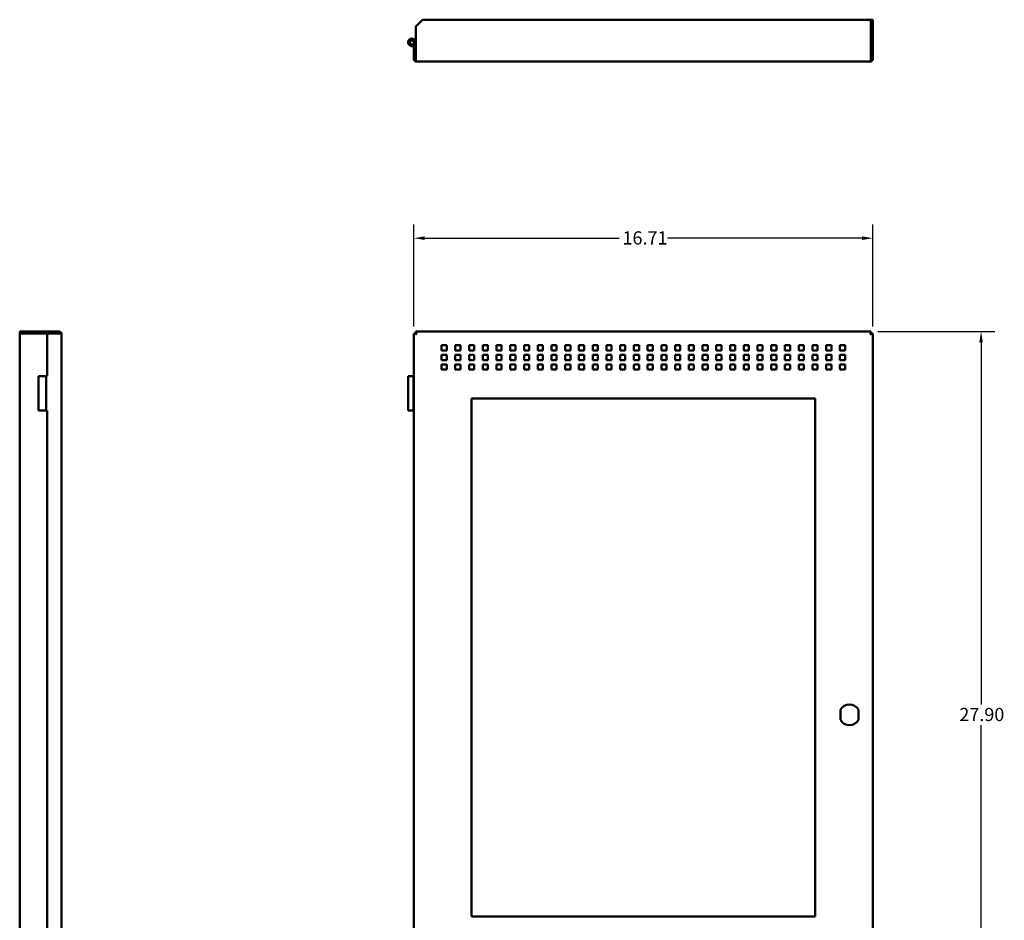
# Model space of a CAD drawing. Units: inches. Extents: x 36.4 to 102.9, y 20 to 69.4.
# Drawn here: x 36.4 to 72.2, y 36.6 to 69.4 of the extents above; entities that cross this region are included whole.
import ezdxf

# ---------------------------------------------------------------- set-up
doc = ezdxf.new("R2010")
doc.units = ezdxf.units.IN
doc.header["$LTSCALE"] = 4
doc.header["$MEASUREMENT"] = 0
doc.layers.add('Dimension (ANSI)', color=7, linetype='Continuous', lineweight=25)
doc.layers.add('Visible (ANSI)', color=7, linetype='Continuous', lineweight=50)
doc.styles.add('Note Text (ANSI)', font='tahoma.ttf')
doc.dimstyles.new('Default (ANSI)', dxfattribs={"dimscale": 4, "dimtxt": 0.12, "dimasz": 0.098425, "dimexe": 0.125, "dimexo": 0.0625, "dimgap": 0.031496, "dimtad": 0, "dimtih": 1, "dimtoh": 1, "dimrnd": 1e-08, "dimzin": 4, "dimdsep": 46, "dimtxsty": 'Note Text (ANSI)', "dimcen": 0.09, "dimdle": 0.393701, "dimclrd": 256, "dimclre": 256, "dimclrt": 256, "dimadec": 0, "dimazin": 1, "dimtfac": 1, "dimtofl": 0, "dimtmove": 0, "dimatfit": 3, "dimfxl": 0, "dimtolj": 1, "dimtzin": 4, "dimlwd": -1, "dimlwe": -1, "dimarcsym": 0})

# ---------------------------------------------------------------- blocks, each defined once
blk = doc.blocks.new('*D6')
at = {"layer": 'Defpoints', "color": 0}
for p in [(67.441, 61.414), (50.734, 57.95), (67.441, 57.95)]:
    blk.add_point(p, dxfattribs=at)
at = {"layer": 'Dimension (ANSI)'}
for p, q in [((50.734, 58.2), (50.734, 61.914)), ((67.441, 58.2), (67.441, 61.914)), ((51.128, 61.414), (58.204, 61.414)), ((67.047, 61.414), (59.971, 61.414))]:
    blk.add_line(p, q, dxfattribs=at)
for points in [[(51.128, 61.48), (51.128, 61.349), (50.734, 61.414)], [(67.047, 61.48), (67.047, 61.349), (67.441, 61.414)]]:
    blk.add_solid(points, dxfattribs=at)
at = {"layer": 'Dimension (ANSI)', "insert": (58.33, 61.664), "char_height": 0.48, "attachment_point": 1, "style": 'Note Text (ANSI)'}
blk.add_mtext('\\A1;16.71', dxfattribs=at)
blk = doc.blocks.new('*D7')
at = {"layer": 'Defpoints', "color": 0}
for p in [(67.374, 58.017), (67.374, 30.119), (71.381, 30.119)]:
    blk.add_point(p, dxfattribs=at)
at = {"layer": 'Dimension (ANSI)'}
for p, q in [((67.624, 58.017), (71.881, 58.017)), ((71.381, 57.623), (71.381, 44.444)), ((71.381, 30.513), (71.381, 43.692)), ((67.624, 30.119), (71.881, 30.119))]:
    blk.add_line(p, q, dxfattribs=at)
for points in [[(71.315, 57.623), (71.446, 57.623), (71.381, 58.017)], [(71.315, 30.513), (71.446, 30.513), (71.381, 30.119)]]:
    blk.add_solid(points, dxfattribs=at)
at = {"layer": 'Dimension (ANSI)', "insert": (70.591, 44.318), "char_height": 0.48, "attachment_point": 1, "style": 'Note Text (ANSI)'}
blk.add_mtext('\\A1;27.90', dxfattribs=at)

msp = doc.modelspace()

# ---------------------------------------------------------------- linework, layer by layer
at = {"layer": 'Visible (ANSI)'}
for p, q in [((51.051, 69.367), (50.801, 69.117)), ((51.051, 69.367), (67.374, 69.367)), ((67.374, 67.941), (67.374, 69.367)), ((67.441, 69.367), (67.381, 69.367)), ((67.381, 67.941), (67.381, 69.367)), ((67.441, 67.941), (67.441, 69.367)), ((50.801, 67.941), (50.801, 69.117)), ((50.693, 68.475), (50.72, 68.422)), ((50.734, 68.367), (50.734, 68.542)), ((50.794, 68.367), (50.794, 68.542)), ((50.734, 68.367), (50.794, 68.367)), ((50.734, 67.941), (50.734, 68.367)), ((50.794, 67.941), (50.794, 68.367)), ((50.734, 67.941), (50.794, 67.941)), ((67.342, 67.842), (50.833, 67.842)), ((67.441, 67.941), (67.381, 67.941)), ((36.388, 57.957), (36.388, 58.017)), ((36.388, 58.017), (36.638, 58.017)), ((36.638, 57.957), (36.388, 57.957)), ((36.388, 57.95), (36.388, 30.186)), ((37.388, 57.95), (36.388, 57.95)), ((37.814, 58.017), (36.638, 58.017)), ((36.638, 58.017), (36.638, 57.957)), ((37.814, 57.957), (36.638, 57.957)), ((37.388, 56.387), (37.388, 57.95)), ((37.814, 57.95), (37.388, 57.95)), ((37.814, 58.017), (37.814, 57.957)), ((37.913, 57.918), (37.913, 30.218)), ((50.734, 57.95), (50.794, 57.95)), ((50.734, 30.186), (50.734, 57.95)), ((50.801, 58.017), (50.801, 57.957)), ((50.801, 58.017), (67.374, 58.017)), ((67.374, 58.016), (67.374, 57.957)), ((67.441, 57.95), (67.381, 57.95)), ((67.441, 57.95), (67.441, 30.186)), ((51.744, 57.517), (51.744, 57.33)), ((51.931, 57.517), (51.744, 57.517)), ((51.931, 57.33), (51.931, 57.517)), ((52.244, 57.517), (52.244, 57.33)), ((52.431, 57.517), (52.244, 57.517)), ((52.431, 57.33), (52.431, 57.517)), ((52.744, 57.517), (52.744, 57.33)), ((52.931, 57.517), (52.744, 57.517)), ((52.931, 57.33), (52.931, 57.517)), ((53.244, 57.517), (53.244, 57.33)), ((53.431, 57.517), (53.244, 57.517)), ((53.431, 57.33), (53.431, 57.517)), ((53.744, 57.517), (53.744, 57.33)), ((53.931, 57.517), (53.744, 57.517)), ((53.931, 57.33), (53.931, 57.517)), ((54.244, 57.517), (54.244, 57.33)), ((54.431, 57.517), (54.244, 57.517)), ((54.431, 57.33), (54.431, 57.517)), ((54.744, 57.517), (54.744, 57.33)), ((54.931, 57.517), (54.744, 57.517)), ((54.931, 57.33), (54.931, 57.517)), ((55.244, 57.517), (55.244, 57.33)), ((55.431, 57.517), (55.244, 57.517)), ((55.431, 57.33), (55.431, 57.517)), ((55.744, 57.517), (55.744, 57.33)), ((55.931, 57.517), (55.744, 57.517)), ((55.931, 57.33), (55.931, 57.517)), ((56.244, 57.517), (56.244, 57.33)), ((56.431, 57.517), (56.244, 57.517)), ((56.431, 57.33), (56.431, 57.517)), ((56.744, 57.517), (56.744, 57.33)), ((56.931, 57.517), (56.744, 57.517)), ((56.931, 57.33), (56.931, 57.517)), ((57.244, 57.517), (57.244, 57.33)), ((57.431, 57.517), (57.244, 57.517)), ((57.431, 57.33), (57.431, 57.517)), ((57.744, 57.517), (57.744, 57.33)), ((57.931, 57.517), (57.744, 57.517)), ((57.931, 57.33), (57.931, 57.517)), ((58.244, 57.517), (58.244, 57.33)), ((58.431, 57.517), (58.244, 57.517)), ((58.431, 57.33), (58.431, 57.517)), ((58.744, 57.517), (58.744, 57.33)), ((58.931, 57.517), (58.744, 57.517)), ((58.931, 57.33), (58.931, 57.517)), ((59.244, 57.517), (59.244, 57.33)), ((59.431, 57.517), (59.244, 57.517)), ((59.431, 57.33), (59.431, 57.517)), ((59.744, 57.517), (59.744, 57.33)), ((59.931, 57.517), (59.744, 57.517)), ((59.931, 57.33), (59.931, 57.517)), ((60.244, 57.517), (60.244, 57.33)), ((60.431, 57.517), (60.244, 57.517)), ((60.431, 57.33), (60.431, 57.517)), ((60.744, 57.517), (60.744, 57.33)), ((60.931, 57.517), (60.744, 57.517)), ((60.931, 57.33), (60.931, 57.517)), ((61.244, 57.517), (61.244, 57.33)), ((61.431, 57.517), (61.244, 57.517)), ((61.431, 57.33), (61.431, 57.517)), ((61.744, 57.517), (61.744, 57.33)), ((61.931, 57.517), (61.744, 57.517)), ((61.931, 57.33), (61.931, 57.517)), ((62.244, 57.517), (62.244, 57.33)), ((62.431, 57.517), (62.244, 57.517)), ((62.431, 57.33), (62.431, 57.517)), ((62.744, 57.517), (62.744, 57.33)), ((62.931, 57.517), (62.744, 57.517)), ((62.931, 57.33), (62.931, 57.517)), ((63.244, 57.517), (63.244, 57.33)), ((63.431, 57.517), (63.244, 57.517)), ((63.431, 57.33), (63.431, 57.517)), ((63.744, 57.517), (63.744, 57.33)), ((63.931, 57.517), (63.744, 57.517)), ((63.931, 57.33), (63.931, 57.517)), ((64.244, 57.517), (64.244, 57.33)), ((64.431, 57.517), (64.244, 57.517)), ((64.431, 57.33), (64.431, 57.517)), ((64.744, 57.517), (64.744, 57.33)), ((64.931, 57.517), (64.744, 57.517)), ((64.931, 57.33), (64.931, 57.517)), ((65.244, 57.517), (65.244, 57.33)), ((65.431, 57.517), (65.244, 57.517)), ((65.431, 57.33), (65.431, 57.517)), ((65.744, 57.517), (65.744, 57.33)), ((65.931, 57.517), (65.744, 57.517)), ((65.931, 57.33), (65.931, 57.517)), ((66.244, 57.517), (66.244, 57.33)), ((66.431, 57.517), (66.244, 57.517)), ((66.431, 57.33), (66.431, 57.517)), ((51.744, 57.33), (51.931, 57.33)), ((51.744, 57.167), (51.744, 56.98)), ((51.931, 57.167), (51.744, 57.167)), ((51.931, 56.98), (51.931, 57.167)), ((52.244, 57.33), (52.431, 57.33)), ((52.244, 57.167), (52.244, 56.98)), ((52.431, 57.167), (52.244, 57.167)), ((52.431, 56.98), (52.431, 57.167)), ((52.744, 57.33), (52.931, 57.33)), ((52.744, 57.167), (52.744, 56.98)), ((52.931, 57.167), (52.744, 57.167)), ((52.931, 56.98), (52.931, 57.167)), ((53.244, 57.33), (53.431, 57.33)), ((53.244, 57.167), (53.244, 56.98)), ((53.431, 57.167), (53.244, 57.167)), ((53.431, 56.98), (53.431, 57.167)), ((53.744, 57.33), (53.931, 57.33)), ((53.744, 57.167), (53.744, 56.98)), ((53.931, 57.167), (53.744, 57.167)), ((53.931, 56.98), (53.931, 57.167)), ((54.244, 57.33), (54.431, 57.33)), ((54.244, 57.167), (54.244, 56.98)), ((54.431, 57.167), (54.244, 57.167)), ((54.431, 56.98), (54.431, 57.167)), ((54.744, 57.33), (54.931, 57.33)), ((54.744, 57.167), (54.744, 56.98)), ((54.931, 57.167), (54.744, 57.167)), ((54.931, 56.98), (54.931, 57.167)), ((55.244, 57.33), (55.431, 57.33)), ((55.244, 57.167), (55.244, 56.98)), ((55.431, 57.167), (55.244, 57.167)), ((55.431, 56.98), (55.431, 57.167)), ((55.744, 57.33), (55.931, 57.33)), ((55.744, 57.167), (55.744, 56.98)), ((55.931, 57.167), (55.744, 57.167)), ((55.931, 56.98), (55.931, 57.167)), ((56.244, 57.33), (56.431, 57.33)), ((56.244, 57.167), (56.244, 56.98)), ((56.431, 57.167), (56.244, 57.167)), ((56.431, 56.98), (56.431, 57.167)), ((56.744, 57.33), (56.931, 57.33)), ((56.744, 57.167), (56.744, 56.98)), ((56.931, 57.167), (56.744, 57.167)), ((56.931, 56.98), (56.931, 57.167)), ((57.244, 57.33), (57.431, 57.33)), ((57.244, 57.167), (57.244, 56.98)), ((57.431, 57.167), (57.244, 57.167)), ((57.431, 56.98), (57.431, 57.167)), ((57.744, 57.33), (57.931, 57.33)), ((57.744, 57.167), (57.744, 56.98)), ((57.931, 57.167), (57.744, 57.167)), ((57.931, 56.98), (57.931, 57.167)), ((58.244, 57.33), (58.431, 57.33)), ((58.244, 57.167), (58.244, 56.98)), ((58.431, 57.167), (58.244, 57.167)), ((58.431, 56.98), (58.431, 57.167)), ((58.744, 57.33), (58.931, 57.33)), ((58.744, 57.167), (58.744, 56.98)), ((58.931, 57.167), (58.744, 57.167)), ((58.931, 56.98), (58.931, 57.167)), ((59.244, 57.33), (59.431, 57.33)), ((59.244, 57.167), (59.244, 56.98)), ((59.431, 57.167), (59.244, 57.167)), ((59.431, 56.98), (59.431, 57.167)), ((59.744, 57.33), (59.931, 57.33)), ((59.744, 57.167), (59.744, 56.98)), ((59.931, 57.167), (59.744, 57.167)), ((59.931, 56.98), (59.931, 57.167)), ((60.244, 57.33), (60.431, 57.33)), ((60.244, 57.167), (60.244, 56.98)), ((60.431, 57.167), (60.244, 57.167)), ((60.431, 56.98), (60.431, 57.167)), ((60.744, 57.33), (60.931, 57.33)), ((60.744, 57.167), (60.744, 56.98)), ((60.931, 57.167), (60.744, 57.167)), ((60.931, 56.98), (60.931, 57.167)), ((61.244, 57.33), (61.431, 57.33)), ((61.244, 57.167), (61.244, 56.98)), ((61.431, 57.167), (61.244, 57.167)), ((61.431, 56.98), (61.431, 57.167)), ((61.744, 57.33), (61.931, 57.33)), ((61.744, 57.167), (61.744, 56.98)), ((61.931, 57.167), (61.744, 57.167)), ((61.931, 56.98), (61.931, 57.167)), ((62.244, 57.33), (62.431, 57.33)), ((62.244, 57.167), (62.244, 56.98)), ((62.431, 57.167), (62.244, 57.167)), ((62.431, 56.98), (62.431, 57.167)), ((62.744, 57.33), (62.931, 57.33)), ((62.744, 57.167), (62.744, 56.98)), ((62.931, 57.167), (62.744, 57.167)), ((62.931, 56.98), (62.931, 57.167)), ((63.244, 57.33), (63.431, 57.33)), ((63.244, 57.167), (63.244, 56.98)), ((63.431, 57.167), (63.244, 57.167)), ((63.431, 56.98), (63.431, 57.167)), ((63.744, 57.33), (63.931, 57.33)), ((63.744, 57.167), (63.744, 56.98)), ((63.931, 57.167), (63.744, 57.167)), ((63.931, 56.98), (63.931, 57.167)), ((64.244, 57.33), (64.431, 57.33)), ((64.244, 57.167), (64.244, 56.98)), ((64.431, 57.167), (64.244, 57.167)), ((64.431, 56.98), (64.431, 57.167)), ((64.744, 57.33), (64.931, 57.33)), ((64.744, 57.167), (64.744, 56.98)), ((64.931, 57.167), (64.744, 57.167)), ((64.931, 56.98), (64.931, 57.167)), ((65.244, 57.33), (65.431, 57.33)), ((65.244, 57.167), (65.244, 56.98)), ((65.431, 57.167), (65.244, 57.167)), ((65.431, 56.98), (65.431, 57.167)), ((65.744, 57.33), (65.931, 57.33)), ((65.744, 57.167), (65.744, 56.98)), ((65.931, 57.167), (65.744, 57.167)), ((65.931, 56.98), (65.931, 57.167)), ((66.244, 57.33), (66.431, 57.33)), ((66.244, 57.167), (66.244, 56.98)), ((66.431, 57.167), (66.244, 57.167)), ((66.431, 56.98), (66.431, 57.167)), ((51.744, 56.98), (51.931, 56.98)), ((51.744, 56.817), (51.744, 56.63)), ((51.931, 56.817), (51.744, 56.817)), ((51.744, 56.63), (51.931, 56.63)), ((51.931, 56.63), (51.931, 56.817)), ((52.244, 56.98), (52.431, 56.98)), ((52.244, 56.817), (52.244, 56.63)), ((52.431, 56.817), (52.244, 56.817)), ((52.244, 56.63), (52.431, 56.63)), ((52.431, 56.63), (52.431, 56.817)), ((52.744, 56.98), (52.931, 56.98)), ((52.744, 56.817), (52.744, 56.63)), ((52.931, 56.817), (52.744, 56.817)), ((52.744, 56.63), (52.931, 56.63)), ((52.931, 56.63), (52.931, 56.817)), ((53.244, 56.98), (53.431, 56.98)), ((53.244, 56.817), (53.244, 56.63)), ((53.431, 56.817), (53.244, 56.817)), ((53.244, 56.63), (53.431, 56.63)), ((53.431, 56.63), (53.431, 56.817)), ((53.744, 56.98), (53.931, 56.98)), ((53.744, 56.817), (53.744, 56.63)), ((53.931, 56.817), (53.744, 56.817)), ((53.744, 56.63), (53.931, 56.63)), ((53.931, 56.63), (53.931, 56.817)), ((54.244, 56.98), (54.431, 56.98)), ((54.244, 56.817), (54.244, 56.63)), ((54.431, 56.817), (54.244, 56.817)), ((54.244, 56.63), (54.431, 56.63)), ((54.431, 56.63), (54.431, 56.817)), ((54.744, 56.98), (54.931, 56.98)), ((54.744, 56.817), (54.744, 56.63)), ((54.931, 56.817), (54.744, 56.817)), ((54.744, 56.63), (54.931, 56.63)), ((54.931, 56.63), (54.931, 56.817)), ((55.244, 56.98), (55.431, 56.98)), ((55.244, 56.817), (55.244, 56.63)), ((55.431, 56.817), (55.244, 56.817)), ((55.244, 56.63), (55.431, 56.63)), ((55.431, 56.63), (55.431, 56.817)), ((55.744, 56.98), (55.931, 56.98)), ((55.744, 56.817), (55.744, 56.63)), ((55.931, 56.817), (55.744, 56.817)), ((55.744, 56.63), (55.931, 56.63)), ((55.931, 56.63), (55.931, 56.817)), ((56.244, 56.98), (56.431, 56.98)), ((56.244, 56.817), (56.244, 56.63)), ((56.431, 56.817), (56.244, 56.817)), ((56.244, 56.63), (56.431, 56.63)), ((56.431, 56.63), (56.431, 56.817)), ((56.744, 56.98), (56.931, 56.98)), ((56.744, 56.817), (56.744, 56.63)), ((56.931, 56.817), (56.744, 56.817)), ((56.744, 56.63), (56.931, 56.63)), ((56.931, 56.63), (56.931, 56.817)), ((57.244, 56.98), (57.431, 56.98)), ((57.244, 56.817), (57.244, 56.63)), ((57.431, 56.817), (57.244, 56.817)), ((57.244, 56.63), (57.431, 56.63)), ((57.431, 56.63), (57.431, 56.817)), ((57.744, 56.98), (57.931, 56.98)), ((57.744, 56.817), (57.744, 56.63)), ((57.931, 56.817), (57.744, 56.817)), ((57.744, 56.63), (57.931, 56.63)), ((57.931, 56.63), (57.931, 56.817)), ((58.244, 56.98), (58.431, 56.98)), ((58.244, 56.817), (58.244, 56.63)), ((58.431, 56.817), (58.244, 56.817)), ((58.244, 56.63), (58.431, 56.63)), ((58.431, 56.63), (58.431, 56.817)), ((58.744, 56.98), (58.931, 56.98)), ((58.744, 56.817), (58.744, 56.63)), ((58.931, 56.817), (58.744, 56.817)), ((58.744, 56.63), (58.931, 56.63)), ((58.931, 56.63), (58.931, 56.817)), ((59.244, 56.98), (59.431, 56.98)), ((59.244, 56.817), (59.244, 56.63)), ((59.431, 56.817), (59.244, 56.817)), ((59.244, 56.63), (59.431, 56.63)), ((59.431, 56.63), (59.431, 56.817)), ((59.744, 56.98), (59.931, 56.98)), ((59.744, 56.817), (59.744, 56.63)), ((59.931, 56.817), (59.744, 56.817)), ((59.744, 56.63), (59.931, 56.63)), ((59.931, 56.63), (59.931, 56.817)), ((60.244, 56.98), (60.431, 56.98)), ((60.244, 56.817), (60.244, 56.63)), ((60.431, 56.817), (60.244, 56.817)), ((60.244, 56.63), (60.431, 56.63)), ((60.431, 56.63), (60.431, 56.817)), ((60.744, 56.98), (60.931, 56.98)), ((60.744, 56.817), (60.744, 56.63)), ((60.931, 56.817), (60.744, 56.817)), ((60.744, 56.63), (60.931, 56.63)), ((60.931, 56.63), (60.931, 56.817)), ((61.244, 56.98), (61.431, 56.98)), ((61.244, 56.817), (61.244, 56.63)), ((61.431, 56.817), (61.244, 56.817)), ((61.244, 56.63), (61.431, 56.63)), ((61.431, 56.63), (61.431, 56.817)), ((61.744, 56.98), (61.931, 56.98)), ((61.744, 56.817), (61.744, 56.63)), ((61.931, 56.817), (61.744, 56.817)), ((61.744, 56.63), (61.931, 56.63)), ((61.931, 56.63), (61.931, 56.817)), ((62.244, 56.98), (62.431, 56.98)), ((62.244, 56.817), (62.244, 56.63)), ((62.431, 56.817), (62.244, 56.817)), ((62.244, 56.63), (62.431, 56.63)), ((62.431, 56.63), (62.431, 56.817)), ((62.744, 56.98), (62.931, 56.98)), ((62.744, 56.817), (62.744, 56.63)), ((62.931, 56.817), (62.744, 56.817)), ((62.744, 56.63), (62.931, 56.63)), ((62.931, 56.63), (62.931, 56.817)), ((63.244, 56.98), (63.431, 56.98)), ((63.244, 56.817), (63.244, 56.63)), ((63.431, 56.817), (63.244, 56.817)), ((63.244, 56.63), (63.431, 56.63)), ((63.431, 56.63), (63.431, 56.817)), ((63.744, 56.98), (63.931, 56.98)), ((63.744, 56.817), (63.744, 56.63)), ((63.931, 56.817), (63.744, 56.817)), ((63.744, 56.63), (63.931, 56.63)), ((63.931, 56.63), (63.931, 56.817)), ((64.244, 56.98), (64.431, 56.98)), ((64.244, 56.817), (64.244, 56.63)), ((64.431, 56.817), (64.244, 56.817)), ((64.244, 56.63), (64.431, 56.63)), ((64.431, 56.63), (64.431, 56.817)), ((64.744, 56.98), (64.931, 56.98)), ((64.744, 56.817), (64.744, 56.63)), ((64.931, 56.817), (64.744, 56.817)), ((64.744, 56.63), (64.931, 56.63)), ((64.931, 56.63), (64.931, 56.817)), ((65.244, 56.98), (65.431, 56.98)), ((65.244, 56.817), (65.244, 56.63)), ((65.431, 56.817), (65.244, 56.817)), ((65.244, 56.63), (65.431, 56.63)), ((65.431, 56.63), (65.431, 56.817)), ((65.744, 56.98), (65.931, 56.98)), ((65.744, 56.817), (65.744, 56.63)), ((65.931, 56.817), (65.744, 56.817)), ((65.744, 56.63), (65.931, 56.63)), ((65.931, 56.63), (65.931, 56.817)), ((66.244, 56.98), (66.431, 56.98)), ((66.244, 56.817), (66.244, 56.63)), ((66.431, 56.817), (66.244, 56.817)), ((66.244, 56.63), (66.431, 56.63)), ((66.431, 56.63), (66.431, 56.817)), ((37.078, 56.387), (37.347, 56.387)), ((37.078, 56.387), (37.078, 55.137)), ((37.388, 56.387), (37.347, 56.387)), ((37.347, 56.387), (37.347, 55.137)), ((50.524, 56.387), (50.72, 56.387)), ((50.524, 56.387), (50.524, 55.137)), ((50.72, 56.387), (50.72, 55.137)), ((50.72, 56.387), (50.734, 56.387)), ((52.837, 55.58), (52.837, 36.73)), ((65.337, 55.58), (52.837, 55.58)), ((65.337, 36.73), (65.337, 55.58)), ((37.078, 55.137), (37.347, 55.137)), ((37.347, 55.137), (37.388, 55.137)), ((37.388, 33.887), (37.388, 55.137)), ((50.524, 55.137), (50.72, 55.137)), ((50.72, 55.137), (50.734, 55.137)), ((66.266, 44.255), (66.266, 43.881)), ((66.916, 43.881), (66.916, 44.255)), ((52.837, 36.73), (65.337, 36.73))]:
    msp.add_line(p, q, dxfattribs=at)
for centre, radius, start, end in [((50.659, 68.542), 0.135, 0, 297), ((50.659, 68.542), 0.075, 0, 297), ((66.591, 44.068), 0.375, 29.9264, 150.0736), ((66.591, 44.068), 0.375, 209.9264, 330.0736)]:
    msp.add_arc(centre, radius, start, end, dxfattribs=at)
for points, knots in [([(50.734, 67.941), (50.734, 67.933), (50.735, 67.925), (50.738, 67.911), (50.741, 67.905), (50.749, 67.887), (50.756, 67.878), (50.766, 67.868), (50.768, 67.866), (50.773, 67.862), (50.776, 67.859), (50.783, 67.855), (50.786, 67.854), (50.796, 67.849), (50.802, 67.847), (50.816, 67.843), (50.825, 67.842), (50.833, 67.842)], [-0.4076565, -0.4076565, -0.4076565, -0.4076565, -0.3491035, -0.3491035, -0.2957087, -0.2957087, -0.203591, -0.203591, -0.1824254, -0.1824254, -0.1510662, -0.1510662, -0.1214132, -0.1214132, -0.0667387, -0.0667387, 0, 0, 0, 0]), ([(50.794, 67.941), (50.794, 67.938), (50.794, 67.935), (50.795, 67.93), (50.796, 67.928), (50.798, 67.923), (50.8, 67.92), (50.802, 67.917)], [-0.1812551, -0.1812551, -0.1812551, -0.1812551, -0.16470509, -0.16470509, -0.14930875, -0.14930875, -0.12778906, -0.12778906, -0.12778906, -0.12778906]), ([(50.833, 67.842), (50.831, 67.842), (50.829, 67.842), (50.825, 67.844), (50.823, 67.845), (50.819, 67.849), (50.816, 67.853), (50.812, 67.86), (50.811, 67.862), (50.808, 67.868), (50.807, 67.872), (50.805, 67.88), (50.805, 67.884), (50.803, 67.896), (50.802, 67.904), (50.802, 67.916), (50.801, 67.921), (50.801, 67.931), (50.801, 67.936), (50.801, 67.941)], [-0.3601651, -0.3601651, -0.3601651, -0.3601651, -0.3276186, -0.3276186, -0.2986383, -0.2986383, -0.2512832, -0.2512832, -0.222302, -0.222302, -0.1781851, -0.1781851, -0.1398066, -0.1398066, -0.0744933, -0.0744933, -0.0384638, -0.0384638, 0, 0, 0, 0]), ([(67.374, 67.941), (67.374, 67.933), (67.374, 67.925), (67.373, 67.91), (67.373, 67.903), (67.372, 67.892), (67.371, 67.888), (67.369, 67.879), (67.368, 67.874), (67.364, 67.862), (67.362, 67.856), (67.357, 67.85), (67.356, 67.849), (67.353, 67.846), (67.351, 67.845), (67.347, 67.842), (67.344, 67.842), (67.342, 67.842)], [-0.4077241, -0.4077241, -0.4077241, -0.4077241, -0.3480246, -0.3480246, -0.2899097, -0.2899097, -0.251961, -0.251961, -0.2036809, -0.2036809, -0.1204314, -0.1204314, -0.0955831, -0.0955831, -0.0517056, -0.0517056, 0, 0, 0, 0]), ([(67.342, 67.842), (67.347, 67.842), (67.353, 67.842), (67.363, 67.844), (67.368, 67.845), (67.38, 67.849), (67.388, 67.853), (67.399, 67.86), (67.402, 67.862), (67.409, 67.868), (67.413, 67.872), (67.42, 67.88), (67.423, 67.884), (67.43, 67.896), (67.434, 67.904), (67.438, 67.916), (67.439, 67.921), (67.44, 67.931), (67.441, 67.936), (67.441, 67.941)], [-0.3601651, -0.3601651, -0.3601651, -0.3601651, -0.3276186, -0.3276186, -0.2986383, -0.2986383, -0.2512832, -0.2512832, -0.222302, -0.222302, -0.1781851, -0.1781851, -0.1398066, -0.1398066, -0.0744933, -0.0744933, -0.0384638, -0.0384638, 0, 0, 0, 0]), ([(67.374, 67.918), (67.375, 67.919), (67.375, 67.921), (67.376, 67.922), (67.379, 67.927), (67.381, 67.933), (67.381, 67.941)], [-0.3193663, -0.3193663, -0.3193663, -0.3193663, -0.25, -0.25, -0.25, 0, 0, 0, 0]), ([(37.913, 57.918), (37.913, 57.923), (37.912, 57.929), (37.91, 57.939), (37.909, 57.944), (37.905, 57.956), (37.902, 57.964), (37.895, 57.975), (37.892, 57.978), (37.886, 57.985), (37.882, 57.989), (37.874, 57.996), (37.87, 57.999), (37.859, 58.006), (37.851, 58.01), (37.838, 58.014), (37.833, 58.015), (37.824, 58.016), (37.819, 58.017), (37.814, 58.017)], [-0.3601651, -0.3601651, -0.3601651, -0.3601651, -0.3276186, -0.3276186, -0.2986383, -0.2986383, -0.2512832, -0.2512832, -0.222302, -0.222302, -0.1781851, -0.1781851, -0.1398066, -0.1398066, -0.0744933, -0.0744933, -0.0384638, -0.0384638, 0, 0, 0, 0]), ([(37.837, 57.949), (37.836, 57.95), (37.834, 57.951), (37.832, 57.952), (37.827, 57.955), (37.821, 57.957), (37.814, 57.957)], [-0.3345369, -0.3345369, -0.3345369, -0.3345369, -0.25, -0.25, -0.25, 0, 0, 0, 0]), ([(37.814, 57.95), (37.821, 57.95), (37.829, 57.95), (37.843, 57.949), (37.85, 57.948), (37.867, 57.947), (37.877, 57.945), (37.887, 57.942), (37.888, 57.942), (37.893, 57.94), (37.895, 57.939), (37.899, 57.936), (37.901, 57.935), (37.905, 57.932), (37.908, 57.929), (37.911, 57.924), (37.913, 57.921), (37.913, 57.918)], [-0.4076565, -0.4076565, -0.4076565, -0.4076565, -0.3491035, -0.3491035, -0.2957087, -0.2957087, -0.203591, -0.203591, -0.1824254, -0.1824254, -0.1510662, -0.1510662, -0.1214132, -0.1214132, -0.0667387, -0.0667387, 0, 0, 0, 0]), ([(50.734, 57.95), (50.734, 57.95), (50.735, 57.95), (50.738, 57.949), (50.741, 57.948), (50.749, 57.947), (50.756, 57.945), (50.766, 57.942), (50.768, 57.942), (50.773, 57.94), (50.776, 57.939), (50.783, 57.936), (50.786, 57.935), (50.796, 57.932), (50.802, 57.929), (50.816, 57.924), (50.825, 57.921), (50.833, 57.918)], [-0.4076565, -0.4076565, -0.4076565, -0.4076565, -0.3491035, -0.3491035, -0.2957087, -0.2957087, -0.203591, -0.203591, -0.1824254, -0.1824254, -0.1510662, -0.1510662, -0.1214132, -0.1214132, -0.0667387, -0.0667387, 0, 0, 0, 0]), ([(50.794, 57.95), (50.794, 57.95), (50.794, 57.95), (50.795, 57.949), (50.796, 57.949), (50.798, 57.947), (50.801, 57.946), (50.806, 57.943), (50.807, 57.942), (50.809, 57.94), (50.81, 57.939), (50.814, 57.936), (50.817, 57.933), (50.822, 57.928), (50.824, 57.926), (50.828, 57.922), (50.831, 57.92), (50.833, 57.918)], [-0.1812551, -0.1812551, -0.1812551, -0.1812551, -0.1647051, -0.1647051, -0.1493087, -0.1493087, -0.1201173, -0.1201173, -0.1016394, -0.1016394, -0.079963, -0.079963, -0.0442511, -0.0442511, -0.0236711, -0.0236711, 0, 0, 0, 0]), ([(50.833, 57.918), (50.831, 57.923), (50.829, 57.929), (50.825, 57.939), (50.823, 57.944), (50.819, 57.956), (50.816, 57.964), (50.812, 57.975), (50.811, 57.978), (50.808, 57.985), (50.807, 57.989), (50.805, 57.996), (50.805, 57.999), (50.803, 58.006), (50.802, 58.01), (50.802, 58.014), (50.801, 58.015), (50.801, 58.016), (50.801, 58.017), (50.801, 58.017)], [-0.3601651, -0.3601651, -0.3601651, -0.3601651, -0.3276186, -0.3276186, -0.2986383, -0.2986383, -0.2512832, -0.2512832, -0.222302, -0.222302, -0.1781851, -0.1781851, -0.1398066, -0.1398066, -0.0744933, -0.0744933, -0.0384638, -0.0384638, 0, 0, 0, 0]), ([(50.833, 57.918), (50.827, 57.924), (50.822, 57.929), (50.818, 57.933), (50.816, 57.935), (50.815, 57.937), (50.813, 57.939), (50.812, 57.94), (50.812, 57.94), (50.811, 57.941), (50.811, 57.941), (50.811, 57.942), (50.81, 57.942), (50.81, 57.942), (50.81, 57.942), (50.81, 57.942), (50.81, 57.942), (50.81, 57.943), (50.81, 57.943), (50.809, 57.943), (50.809, 57.944), (50.808, 57.944), (50.806, 57.947), (50.805, 57.95), (50.803, 57.952), (50.802, 57.955), (50.801, 57.957), (50.801, 57.957)], [-1, -1, -1, -1, -0.75, -0.75, -0.75, -0.625, -0.625, -0.625, -0.5625, -0.5625, -0.5625, -0.53125, -0.53125, -0.53125, -0.515625, -0.515625, -0.515625, -0.503906, -0.503906, -0.503906, -0.457083, -0.457083, -0.457083, -0.25, -0.25, -0.25, 0, 0, 0, 0]), ([(67.374, 58.017), (67.374, 58.017), (67.374, 58.016), (67.373, 58.012), (67.373, 58.009), (67.372, 58.004), (67.371, 58.001), (67.369, 57.995), (67.368, 57.991), (67.364, 57.979), (67.362, 57.97), (67.357, 57.958), (67.356, 57.955), (67.353, 57.947), (67.351, 57.942), (67.347, 57.93), (67.344, 57.924), (67.342, 57.918)], [-0.4077241, -0.4077241, -0.4077241, -0.4077241, -0.3480246, -0.3480246, -0.2899097, -0.2899097, -0.251961, -0.251961, -0.2036809, -0.2036809, -0.1204314, -0.1204314, -0.0955831, -0.0955831, -0.0517056, -0.0517056, 0, 0, 0, 0]), ([(67.374, 57.957), (67.374, 57.956), (67.374, 57.956), (67.373, 57.954), (67.372, 57.953), (67.37, 57.949), (67.368, 57.946), (67.363, 57.941), (67.361, 57.938), (67.355, 57.931), (67.352, 57.929), (67.347, 57.924), (67.345, 57.921), (67.342, 57.918)], [-0.2930429, -0.2930429, -0.2930429, -0.2930429, -0.2525403, -0.2525403, -0.1881255, -0.1881255, -0.1040355, -0.1040355, -0.0553087, -0.0553087, -0.0306006, -0.0306006, 0, 0, 0, 0]), ([(67.342, 57.918), (67.347, 57.92), (67.353, 57.922), (67.363, 57.926), (67.368, 57.928), (67.38, 57.932), (67.388, 57.935), (67.399, 57.939), (67.402, 57.94), (67.409, 57.942), (67.413, 57.944), (67.42, 57.945), (67.423, 57.946), (67.43, 57.948), (67.434, 57.948), (67.438, 57.949), (67.439, 57.949), (67.44, 57.95), (67.441, 57.95), (67.441, 57.95)], [-0.3601651, -0.3601651, -0.3601651, -0.3601651, -0.3276186, -0.3276186, -0.2986383, -0.2986383, -0.2512832, -0.2512832, -0.222302, -0.222302, -0.1781851, -0.1781851, -0.1398066, -0.1398066, -0.0744933, -0.0744933, -0.0384638, -0.0384638, 0, 0, 0, 0]), ([(67.342, 57.918), (67.348, 57.924), (67.353, 57.929), (67.357, 57.932), (67.359, 57.934), (67.361, 57.936), (67.363, 57.937), (67.364, 57.938), (67.364, 57.939), (67.365, 57.939), (67.365, 57.94), (67.366, 57.94), (67.366, 57.94), (67.366, 57.94), (67.366, 57.941), (67.366, 57.941), (67.366, 57.941), (67.367, 57.941), (67.367, 57.941), (67.367, 57.941), (67.368, 57.942), (67.368, 57.942), (67.371, 57.944), (67.374, 57.946), (67.376, 57.947), (67.379, 57.949), (67.381, 57.95), (67.381, 57.95)], [-1, -1, -1, -1, -0.75, -0.75, -0.75, -0.625, -0.625, -0.625, -0.5625, -0.5625, -0.5625, -0.53125, -0.53125, -0.53125, -0.515625, -0.515625, -0.515625, -0.503906, -0.503906, -0.503906, -0.457083, -0.457083, -0.457083, -0.25, -0.25, -0.25, 0, 0, 0, 0])]:
    msp.add_open_spline(points, degree=3, knots=knots, dxfattribs=at)
for points in [[(50.801, 67.941), (50.801, 67.933), (50.801, 67.925), (50.802, 67.917)], [(67.374, 67.935), (67.374, 67.937), (67.374, 67.939), (67.374, 67.941)]]:
    msp.add_open_spline(points, degree=3, dxfattribs=at)

# ---------------------------------------------------------------- dimensions: what is measured, and where the dimension line sits
at = {"layer": 'Dimension (ANSI)'}
dim = msp.add_linear_dim(base=(67.441, 61.414), p1=(50.734, 57.95), p2=(67.441, 57.95), dimstyle='Default (ANSI)', override={"dimgap": 0.031496, "dimtih": 0, "dimtoh": 0, "dimdec": 2, "dimtol": 0, "dimlim": 0, "dimtp": 0, "dimtm": 0, "dimtdec": 2, "dimatfit": 1}, dxfattribs=at)
dim.commit()
dim.dimension.update_dxf_attribs({"geometry": '*D6', "text_midpoint": (59.087, 61.414), "dimtype": 160})
dim = msp.add_linear_dim(base=(71.381, 30.119), p1=(67.374, 58.017), p2=(67.374, 30.119), angle=270, dimstyle='Default (ANSI)', override={"dimgap": 0.031496, "dimdec": 2, "dimtol": 0, "dimlim": 0, "dimtp": 0, "dimtm": 0, "dimtdec": 2, "dimatfit": 1}, dxfattribs=at)
dim.commit()
dim.dimension.update_dxf_attribs({"geometry": '*D7', "text_midpoint": (71.381, 44.068), "dimtype": 160})

doc.saveas('drawing.dxf')
